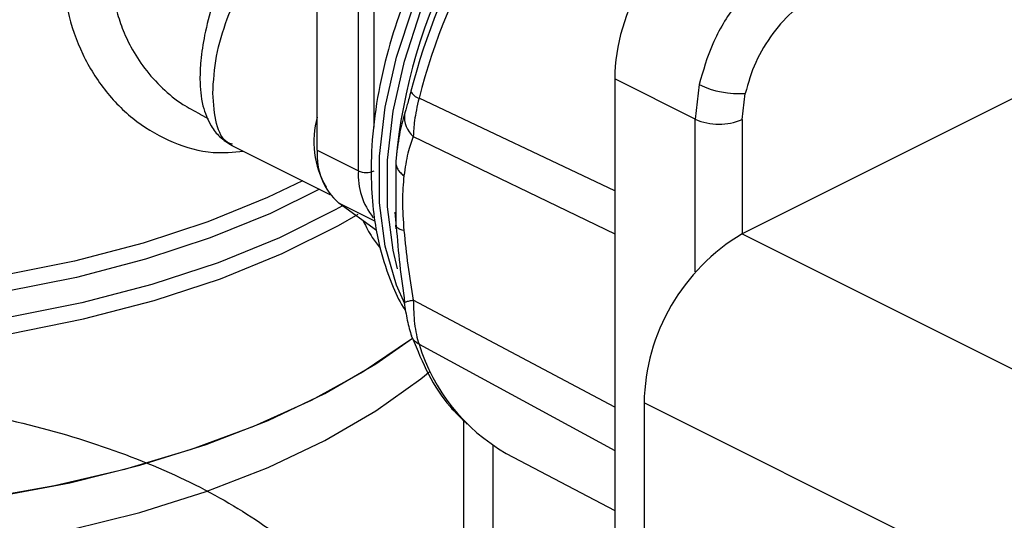
# Model space of a CAD drawing. Extents: x 19.1 to 29.8, y 0.6 to 8.7.
# Drawn here: x 24.5 to 24.5, y 3.8 to 3.8 of the extents above; entities that cross this region are included whole.
import ezdxf

# ---------------------------------------------------------------- set-up
doc = ezdxf.new("R2010")
doc.units = 0
doc.header["$MEASUREMENT"] = 0
doc.layers.get('0').update_dxf_attribs({"linetype": 'CONTINUOUS'})
doc.layers.add('D7', color=7, linetype='CONTINUOUS')

# ---------------------------------------------------------------- blocks, each defined once
blk = doc.blocks.new('A$C70F4708E')
at = {"color": 7, "linetype": 'Continuous', "lineweight": 25}
for p, q in [((5.479011006212293, 2.33729804367155), (5.430629798574888, 2.313107439852844)), ((5.413711931331068, 2.31644201378105), (5.413711931331068, 2.336282752469001)), ((5.415350619055818, 2.315622669918675), (5.415350619055818, 2.329219872048502)), ((5.415974935218646, 2.317355560931657), (5.415974935218646, 2.329219850303223)), ((5.42876333819142, 2.317676550167957), (5.42555753790538, 2.319291780967405)), ((5.42555753790538, 2.319291780967405), (5.42555753790538, 2.209382549560048)), ((5.428922165721165, 2.319057993268495), (5.42876333819142, 2.317676550167957)), ((5.425557533327424, 2.314821464710822), (5.417763550930918, 2.318511311726344)), ((5.43063833188079, 2.317664323025558), (5.430756000172241, 2.318704080546241)), ((5.409031857098132, 2.317878163474579), (5.409367622542906, 2.317710280752196)), ((5.42876333819142, 2.311591978325251), (5.42876333819142, 2.317676550167957)), ((5.43063833188079, 2.317664323025558), (5.43063833188079, 2.313111805025867)), ((5.417537221472134, 2.316987027476757), (5.42555761115263, 2.313110746689763)), ((5.410313521649574, 2.316630268049605), (5.414217454170302, 2.314678301789244)), ((5.413711931331068, 2.31644201378105), (5.415350619055818, 2.315622669918675)), ((5.416837838311597, 2.315997161473896), (5.416837838311597, 2.313462338111184)), ((5.416074656786652, 2.313241171439295), (5.414571304821624, 2.314330709655608)), ((5.416004021248231, 2.313614351442305), (5.414571304821624, 2.314330709655608)), ((5.416804893066942, 2.313968272563266), (5.416858180449385, 2.313388909996502)), ((5.416851160157211, 2.313315237452604), (5.416837838311597, 2.313462338111184)), ((5.430629798574888, 2.313107439852844), (5.446236592491946, 2.305304042894311)), ((5.42555761115263, 2.306202352768715), (5.417537221472134, 2.310467836951763)), ((5.417763550930918, 2.308713720646268), (5.425557533327424, 2.304483353229199)), ((5.442334881995553, 2.298574602443918), (5.426728088078494, 2.306377999402447)), ((5.426728088078494, 2.306377999402447), (5.426728088078494, 2.207653397984516)), ((5.419549232174777, 2.294862861895017), (5.419549232174777, 2.305664186868762)), ((5.420717974628392, 2.296273608721259), (5.420717974628392, 2.304676311336341)), ((5.421240662505458, 2.304366897207967), (5.425557501281748, 2.302087988608794))]:
    blk.add_line(p, q, dxfattribs=at)
at = {"color": 7, "linetype": 'Continuous', "lineweight": 25, "flags": 128}
for points in [[(5.417194316708407, 2.310318184408463), (5.416868629628969, 2.311063467174685), (5.416421134643347, 2.312616500242528), (5.416194860120019, 2.314341998039986), (5.416194860120019, 2.316201378353303), (5.416421134643347, 2.318153150674083), (5.416868629628969, 2.320153701154852), (5.417527349114739, 2.322158290635678), (5.418382577268108, 2.324122219742734), (5.419415207998828, 2.326001576804477), (5.42060217757555, 2.327754373679345), (5.421916970489793, 2.329341471506774), (5.423330214589843, 2.330727416529407), (5.42481034030617, 2.331881218251852), (5.426324287945324, 2.332777151633594)], [(5.416909055250148, 2.311720897917756), (5.416731458109769, 2.31245446365129), (5.416505059981692, 2.314180886447653), (5.416505059981692, 2.316041298416853), (5.416731458109769, 2.317994119341287), (5.417179195726948, 2.319995733084508), (5.417838270004129, 2.322001464335025), (5.41869396281982, 2.323966433156106), (5.419727154349889, 2.325846788291178), (5.420914769418093, 2.327600535876241), (5.422230274204157, 2.329188527894822), (5.423644285111468, 2.330575215157919), (5.425125216547674, 2.331729644013316), (5.426639983640545, 2.332626076831134)], [(5.41742495173273, 2.308895729315364), (5.417380577626393, 2.308862408678505), (5.415542066795471, 2.307620279336231), (5.413467342703502, 2.306474950827426), (5.411176685685891, 2.305437588781438), (5.40869242471236, 2.304518332221492), (5.406039028946086, 2.303726046355156), (5.403242011323687, 2.303068653331505), (5.400329057020873, 2.302552378023244)], [(5.413124543232701, 2.315224750698477), (5.411736022372242, 2.314556273304146), (5.409348253220291, 2.313582862984011), (5.406775919282271, 2.312735154119783), (5.404045160674446, 2.312021968428476), (5.401184195904154, 2.311450529921204), (5.398222204849024, 2.311026785359982), (5.395189727038971, 2.310755017420605), (5.392117849069383, 2.310638024377345), (5.389038036361345, 2.310677035983042), (5.385981805837918, 2.310871696301786), (5.382980712190264, 2.311219910347465), (5.380065478066445, 2.311718141650759), (5.37726601810569, 2.312361277781737), (5.374611044089836, 2.31314272591466), (5.372127839479152, 2.314054446590373), (5.369841912632314, 2.31508707331538)], [(5.413797937349432, 2.314888050354356), (5.411853114985991, 2.313927065745372), (5.409451730999411, 2.312948019964087), (5.40686450726658, 2.312095503103866), (5.404118153859077, 2.311378182375766), (5.401240710744023, 2.31080348550987), (5.398261778970795, 2.310377276865005), (5.395211854578736, 2.310103963866216), (5.392122282817656, 2.30998632762044), (5.389024770595686, 2.310025572129541), (5.385951068311503, 2.310221311700901), (5.382932664275973, 2.310571564652759), (5.380000788145541, 2.311072608536429), (5.377185264144831, 2.311719432209203), (5.374514996329768, 2.312505392487854), (5.372017592050842, 2.313422318869308), (5.369718432628506, 2.314460927835467)], [(5.414713205367111, 2.314227877927046), (5.414429676664387, 2.314068827222063), (5.412201472092736, 2.312954724936238), (5.40975924589117, 2.311959066905044), (5.407128085246587, 2.311092052809571), (5.404335080200699, 2.310362539845973), (5.401408778873535, 2.309778063326228), (5.398379134816896, 2.309344663860409), (5.395277415455357, 2.309066695082589), (5.392135426123065, 2.308947021647367), (5.388985310922752, 2.308986919659369), (5.385859378763474, 2.309185989692129), (5.38278978748183, 2.309542145343195), (5.379807970453204, 2.31005176602334), (5.376944651470158, 2.310709557901217), (5.374229014988277, 2.311508871498909), (5.371689057484136, 2.312441437887334), (5.369350948830718, 2.313497635352054)], [(5.369227469971381, 2.312871490444384), (5.371578810055826, 2.311809310166265), (5.374132967228224, 2.310871538072107), (5.376863751014785, 2.31006778557595), (5.379743134037785, 2.30940630615627), (5.382741739567539, 2.308893799648485), (5.385828494742544, 2.308535678338498), (5.388972046301564, 2.308335456378111), (5.392139859871339, 2.308295324890463), (5.395299545284107, 2.308415642672686), (5.398418708938667, 2.308695155365432), (5.401465296002375, 2.309131020059383), (5.404407924601845, 2.309718825896039), (5.407216675519866, 2.310452402938137), (5.409862577175748, 2.311324297132377), (5.41231856699547, 2.312325518521956), (5.414559278536931, 2.31344587429269), (5.415343221082441, 2.313896736363344)], [(5.417163356006743, 2.313238976886429), (5.417086959113437, 2.313259238999216), (5.417019647169486, 2.313282200245571), (5.416962042776607, 2.313307686154055), (5.416914828049915, 2.313335383088117), (5.416878451628879, 2.313365029595205), (5.416853286616746, 2.313396326454641), (5.416839772497074, 2.313428838714096), (5.416837838311597, 2.313462338111184)], [(5.369227469971381, 2.306474954833136), (5.371539787577493, 2.305428714990211), (5.374049022433571, 2.304502761456075), (5.37673008163026, 2.303706375459851), (5.379556461103963, 2.303047400180906), (5.382500155222179, 2.302532342036117), (5.38553158696978, 2.30216648226745), (5.388620869175273, 2.301953335598943), (5.391737336415037, 2.30189500216692), (5.394849820834967, 2.301992158936295), (5.397927533406705, 2.302243767856035), (5.400939936889262, 2.302647305329104), (5.4038569129245, 2.303198845760112), (5.406649554023051, 2.303892871570207), (5.409290197898958, 2.304722436858968), (5.411752349644519, 2.305679421480805), (5.414011922355716, 2.306754125896078), (5.41604612468949, 2.307936033400378), (5.41750332172413, 2.308955130555121)], [(5.369227469971381, 2.304593618191324), (5.371539787577493, 2.303547378348395), (5.374049022433571, 2.30262142481426), (5.37673008163026, 2.301825038818035), (5.379556461103963, 2.301166063539093), (5.382500155222179, 2.300651005394301), (5.38553158696978, 2.300285145625637), (5.388620869175273, 2.300071998957127), (5.391737336415037, 2.300013665525104), (5.394849820834967, 2.300110822294479), (5.397927533406705, 2.300362431214222), (5.400939936889262, 2.300765968687295), (5.4038569129245, 2.301317509118296), (5.406649554023051, 2.302011534928391), (5.409290197898958, 2.302841100217152), (5.411752349644519, 2.303798084838996), (5.414011922355716, 2.304872789254266), (5.41604612468949, 2.306054696758562), (5.417834861717512, 2.307332001953477), (5.41820909570821, 2.307637633017234)]]:
    blk.add_lwpolyline(points, dxfattribs=at)
at = {"color": 7, "linetype": 'Continuous', "lineweight": 25}
for centre, radius, start, end in [((5.438982645934392, 2.313990016634365), 0.02223558263363289, 130.1224132830388, 174.8210181787254), ((5.441985342914311, 2.312472746388949), 0.02534745690316058, 134.2391090499478, 165.5509272968271), ((5.442819373953146, 2.312055027600509), 0.02587427046381733, 134.2394462532237, 165.5505785548014), ((5.417923898561686, 2.31901926320185), 0.0005326594260535835, 204.6117709253417, 252.4803909228906), ((5.430505694869328, 2.322335153790854), 0.003639690323694952, 244.2100930979281, 273.9434031006407), ((5.417130467595332, 2.316778074147568), 0.003558172358606889, 163.8952645274952, 210.4573292701356), ((5.418180737792884, 2.317753602644292), 0.001000874988467444, 172.6400775586868, 229.9875729927311), ((5.429715329990902, 2.319893192158049), 0.002412424112488523, 246.7576977049691, 292.4950424736361), ((5.416236594174169, 2.316239089139317), 0.002532804943444484, 175.4046203796484, 228.8914114975347), ((5.41804776626002, 2.315449278786581), 0.002702714843594036, 176.3216957475282, 218.882181098132), ((5.415662801665523, 2.316326876471757), 0.0007703017922869929, 246.0917567057362, 293.904252006255), ((5.415650863308262, 2.313690463145627), 0.0001291893285963464, 213.2317924244049, 261.0765603406815), ((5.434714870885717, 2.30624310593968), 0.007987921873437174, 120.7575376466603, 179.0323899485792), ((5.425003775508277, 2.310941204546837), 0.007575126167792111, 197.100722809231, 240.213312808158)]:
    blk.add_arc(centre, radius, start, end, dxfattribs=at)
blk.add_ellipse((5.429459853131977, 2.321241493585416), major_axis=(0.002467371064300009, 0.004935479044335767), ratio=0.6125552123662786, start_param=0.6848044463605379, end_param=2.255296191043568, dxfattribs=at)
for points, knots in [([(5.425845543846936, 2.332802387804858), (5.425132605258899, 2.332393797959118), (5.423780914350917, 2.331619134911201), (5.422036733699191, 2.330052027477152), (5.420677449466186, 2.328530912633032), (5.419247448790859, 2.326602930810865), (5.417729908242254, 2.323948244361181), (5.416634900676218, 2.321000654613308), (5.416077568155632, 2.318521251808314), (5.415856834190624, 2.316659613763528), (5.415843529053408, 2.315001859188489), (5.415977140154727, 2.313659229298108), (5.416227040053503, 2.312376087156346), (5.4166139334198, 2.311235496705724), (5.416978971808792, 2.310412542268002), (5.417196366714752, 2.310097189727682), (5.417225964103142, 2.310054255825563)], [0, 0, 0, 0, 0.1009111473328467, 0.1913217809431833, 0.261213461204363, 0.3205806337499007, 0.4432030167956843, 0.5730495285827537, 0.6426556933613914, 0.7145511381855953, 0.7805678069546272, 0.835022914048022, 0.8787611130410283, 0.9453188528891743, 0.9925553952557442, 1, 1, 1, 1]), ([(5.432794874307877, 2.324339266917019), (5.432361779173466, 2.324086889584277), (5.431495740896768, 2.323582223489081), (5.43032915276638, 2.322270716667547), (5.429396040143249, 2.32071465991021), (5.429078206292704, 2.319603511653928), (5.428922165721165, 2.319057993268495)], [0, 0, 0, 0, 0.2501219300961379, 0.5001560814188739, 0.7546015611413712, 1, 1, 1, 1]), ([(5.403580187061142, 2.32389131972061), (5.403619923661953, 2.323251255291003), (5.403699514494921, 2.321969231663922), (5.404317628176745, 2.320235455780435), (5.405254757033834, 2.318731313856238), (5.406490020798262, 2.317526440343639), (5.407948320484937, 2.316701896694192), (5.409410160136819, 2.316278489070041), (5.410370122639311, 2.31636377908502), (5.41077459484622, 2.316399715322629)], [0, 0, 0, 0, 0.1486024872665819, 0.2976448790244126, 0.4460935049535454, 0.5950785209227973, 0.7436889228543216, 0.8920054619236625, 1, 1, 1, 1]), ([(5.409547712379126, 2.318709287220558), (5.409578694961898, 2.319195256507101), (5.409640107572987, 2.320158528130528), (5.410094270368095, 2.321691144972218), (5.410702936261234, 2.323032591571843), (5.411162824660043, 2.323641770513256), (5.411390336501544, 2.323943138025737)], [0, 0, 0, 0, 0.2580007302010024, 0.5114001833239091, 0.7582843047611412, 1, 1, 1, 1]), ([(5.405508167132485, 2.323711821696986), (5.405546092251971, 2.323151074652817), (5.405602591602946, 2.322315695766844), (5.405939075424431, 2.321282984476039), (5.40630331535144, 2.320483812397108), (5.406829120965103, 2.319669074156164), (5.407527881574399, 2.318899783067701), (5.408274084335904, 2.318286622863153), (5.408809517870058, 2.318010610727016), (5.409039236759686, 2.3178921922915)], [0, 0, 0, 0, 0.2204342337209632, 0.3283942492691602, 0.4423345625783639, 0.5843799639804395, 0.7350499531523194, 0.8863275706774432, 0.9999999999999999, 0.9999999999999999, 0.9999999999999999, 0.9999999999999999]), ([(5.40997978652732, 2.323311379652144), (5.409901845171834, 2.32314458872692), (5.409751675138171, 2.322823231743873), (5.409479883774342, 2.322068233847891), (5.409221891208933, 2.321107368067676), (5.409065362259771, 2.320075703822622), (5.409021513740075, 2.319140609193078), (5.409098963130962, 2.318263714679845), (5.4094189206095, 2.317467805139764), (5.409830819297415, 2.316932126695449), (5.410151659529337, 2.316732324203984), (5.410324044076422, 2.316624972137221)], [0, 0, 0, 0, 0.09453206225467257, 0.1821354386411944, 0.3370295939163951, 0.464235894467604, 0.5610528165654912, 0.7064210912264426, 0.8274253993185289, 0.9072772320389229, 1, 1, 1, 1]), ([(5.433702391849739, 2.322658377635663), (5.433372002228769, 2.322470995969796), (5.432711420763017, 2.322096344807567), (5.43182828455868, 2.321121438620502), (5.431117490581517, 2.319957285549582), (5.430876481546225, 2.319121762058125), (5.430756000172241, 2.318704080546241)], [0, 0, 0, 0, 0.2502152567938765, 0.5002807309489973, 0.7501883526319156, 1, 1, 1, 1]), ([(5.417439630941647, 2.318797427820667), (5.417414637898947, 2.318701367432756), (5.417364046919648, 2.318506921756353), (5.4172723342481, 2.318165669804022), (5.417221698698672, 2.317995019531389), (5.417188109003025, 2.317881816637652)], [0, 0, 0, 0, 0.2473751018142088, 0.5007372970603554, 1, 1, 1, 1]), ([(5.410338709551471, 2.316684958046108), (5.41026667246766, 2.316703209831346), (5.409984766388195, 2.316774635393675), (5.409645927996156, 2.317439518479088), (5.40958067555886, 2.318283126733054), (5.409547712379126, 2.318709287220558)], [0, 0, 0, 0, 0.1451905857530056, 0.568181089993762, 1, 1, 1, 1]), ([(5.417763550930918, 2.318511311726344), (5.417726241017167, 2.318353622243856), (5.417652578036314, 2.318042287368891), (5.41755737452802, 2.317488176581276), (5.417545208244807, 2.317185635766987), (5.417537221472134, 2.316987027476757)], [0, 0, 0, 0, 0.260669097788167, 0.5146530997927252, 1, 1, 1, 1]), ([(5.417188109003025, 2.317881816637652), (5.417114137606095, 2.317625416638827), (5.416966580354245, 2.317113953008737), (5.416880677509301, 2.31636877631214), (5.416837838311597, 2.315997161473896)], [0, 0, 0, 0, 0.5013064150496392, 1, 1, 1, 1]), ([(5.417537221472134, 2.316987027476757), (5.417458926744562, 2.316783512239486), (5.417302377433931, 2.316376586114484), (5.417209688559627, 2.31574099700853), (5.417163356006743, 2.315423283948747)], [0, 0, 0, 0, 0.5001282167943473, 1, 1, 1, 1]), ([(5.416837838311597, 2.315997161473896), (5.416839642214175, 2.315945986529933), (5.416843289123722, 2.315842527288422), (5.416908353375153, 2.315689565828344), (5.417011924367845, 2.315545210349669), (5.417113234504459, 2.315463639679074), (5.417163356006743, 2.315423283948747)], [0, 0, 0, 0, 0.2473462170599971, 0.5000543240426665, 0.7526602057896961, 1, 1, 1, 1]), ([(5.417163356006743, 2.315423283948747), (5.417132985443477, 2.315101831659274), (5.41707192750302, 2.314455573814741), (5.417132774598858, 2.313645909575635), (5.417163356006743, 2.313238976886429)], [0, 0, 0, 0, 0.4974056287156792, 1, 1, 1, 1]), ([(5.415542769511379, 2.313619670252412), (5.415654338391835, 2.313392990443213), (5.415844896818658, 2.313005823809843), (5.416106594054273, 2.312679283160823), (5.41621507178613, 2.312543926786575)], [0, 0, 0, 0, 0.5854838451013988, 1, 1, 1, 1]), ([(5.416858180449385, 2.313388909996502), (5.416899708944118, 2.312888700906041), (5.4169823318929, 2.311893510728351), (5.417122502753148, 2.310877398131908), (5.417192220005564, 2.310372010790865)], [0, 0, 0, 0, 0.5026266352659833, 0.9999999999999999, 0.9999999999999999, 0.9999999999999999, 0.9999999999999999]), ([(5.417163356006743, 2.313238976886429), (5.417209724916862, 2.312779542642816), (5.417302374341833, 2.311861549997091), (5.417458988903153, 2.310932112379885), (5.417537221472134, 2.310467836951763)], [0, 0, 0, 0, 0.5004770416812351, 1, 1, 1, 1]), ([(5.417178474699231, 2.310359796227645), (5.417195563579828, 2.310244295737736), (5.417230141725415, 2.310010588636033), (5.417296793978284, 2.309663213092212), (5.417374943094064, 2.309327243876283), (5.417435882282749, 2.309137493379887), (5.417466634002242, 2.309041739659439)], [0, 0, 0, 0, 0.2412229811339375, 0.4880977026952799, 0.7416789394283542, 0.9999999999999999, 0.9999999999999999, 0.9999999999999999, 0.9999999999999999]), ([(5.417537221472134, 2.310467836951763), (5.417476368743838, 2.310454586898715), (5.417352784895758, 2.310427677792267), (5.417236594621247, 2.310393377394754), (5.417179267581748, 2.310370136004754), (5.417183754038181, 2.310362270574399), (5.417184682404599, 2.310360643008946)], [0, 0, 0, 0, 0.3003478550793199, 0.6099667957758111, 0.9192918202371654, 1, 1, 1, 1]), ([(5.417537221472134, 2.310467836951763), (5.417545295645599, 2.310149920218003), (5.417557593101993, 2.309665713730959), (5.417653084214383, 2.309084486264354), (5.417726561332632, 2.308837870903493), (5.417763550930918, 2.308713720646268)], [0, 0, 0, 0, 0.4870164139993613, 0.7417555665234349, 1, 1, 1, 1]), ([(5.417763550930918, 2.308713720646268), (5.417716741879449, 2.308742350857629), (5.417622182660882, 2.308800186902773), (5.417521426392998, 2.308912820409561), (5.41748541362286, 2.309000550996758), (5.417468233997102, 2.309042402224816)], [0, 0, 0, 0, 0.3389086875949683, 0.6846312766513198, 0.9999999999999999, 0.9999999999999999, 0.9999999999999999, 0.9999999999999999]), ([(5.417492682559459, 2.30897870764952), (5.417696398635787, 2.308481942454095), (5.41810857075723, 2.307476853566901), (5.418859032872934, 2.306323208686316), (5.419449507868695, 2.305758444450881), (5.419687694676956, 2.305530628892869)], [0, 0, 0, 0, 0.3683088587365665, 0.7451873528651879, 1, 1, 1, 1]), ([(5.409120875410114, 2.284817604536213), (5.408665370965114, 2.285275064176173), (5.407485188680571, 2.286460312243237), (5.403863431976038, 2.283800174487262), (5.400264133974861, 2.284595364961729), (5.395257484156406, 2.279391877701276), (5.396196361323693, 2.284332048052577), (5.390720408910813, 2.281953393169464), (5.386883422708269, 2.282841209506477), (5.382408716406065, 2.283198930293215), (5.378424890882759, 2.284176584791653), (5.374788084480716, 2.285426308410469), (5.371690568626082, 2.28699550957375), (5.369202121235833, 2.288806779915132), (5.367416297448447, 2.290811205657769), (5.366376817026097, 2.292940173781425), (5.366128422557612, 2.295127083421069), (5.366667175453006, 2.297301331655786), (5.367988110306118, 2.299392215147805), (5.370038072108887, 2.30133442372057), (5.372763459367196, 2.303062585216826), (5.376069240335699, 2.304524398869519), (5.379859594445481, 2.305667988068078), (5.384008775117852, 2.30646108582521), (5.388391034404425, 2.306871435105095), (5.392866013315658, 2.306890797053982), (5.397293406294853, 2.306510733199503), (5.401535706904216, 2.305747780707223), (5.405455655531828, 2.304618683296451), (5.408935698771845, 2.303162742553828), (5.411858823808974, 2.301419435507644), (5.414142204394341, 2.299446148273355), (5.415703421422709, 2.297300277152336), (5.416504778119052, 2.295049929755305), (5.416508977272347, 2.292763358939422), (5.415727852596408, 2.290510955811638), (5.414174378244173, 2.288363006815936), (5.411907995537934, 2.286384198494535), (5.408990153530173, 2.284635753664586), (5.40531641441763, 2.283092109598415), (5.400902737275775, 2.281827309546096), (5.397495974953831, 2.281375994057336), (5.395792554286576, 2.281150331079307)], [0, 0, 0, 0, 0.01590567359810535, 0.04121056207092248, 0.06651703310582051, 0.0934688490496026, 0.1044115564116335, 0.1297211304858931, 0.1550318321287707, 0.1803431948526695, 0.2056575684277876, 0.2309728023385426, 0.2562885857618657, 0.2816072632827104, 0.3069259415187506, 0.3322466086049283, 0.3575691665162108, 0.3828926676625281, 0.4082175129111124, 0.4335440750515848, 0.4588720818203105, 0.4842014325057987, 0.5095323385375552, 0.5348644440093562, 0.5601984018087499, 0.5855328992764413, 0.6108697239277092, 0.6362081204592901, 0.6615470551355723, 0.6868874331052609, 0.7122297257339966, 0.7375738227255888, 0.7629186777447766, 0.7882653600190274, 0.8136132396825252, 0.8389625782111364, 0.8643138018321108, 0.8896661150932005, 0.915019770255107, 0.9403748006296697, 0.970186708875402, 1, 1, 1, 1])]:
    blk.add_open_spline(points, degree=3, knots=knots, dxfattribs=at)

msp = doc.modelspace()

# ---------------------------------------------------------------- block references
at = {"layer": 'D7', "color": 7, "linetype": 'Continuous'}
msp.add_blockref('A$C70F4708E', (19.06521435607711, 1.503220225276424), dxfattribs=at)

doc.saveas('drawing.dxf')
